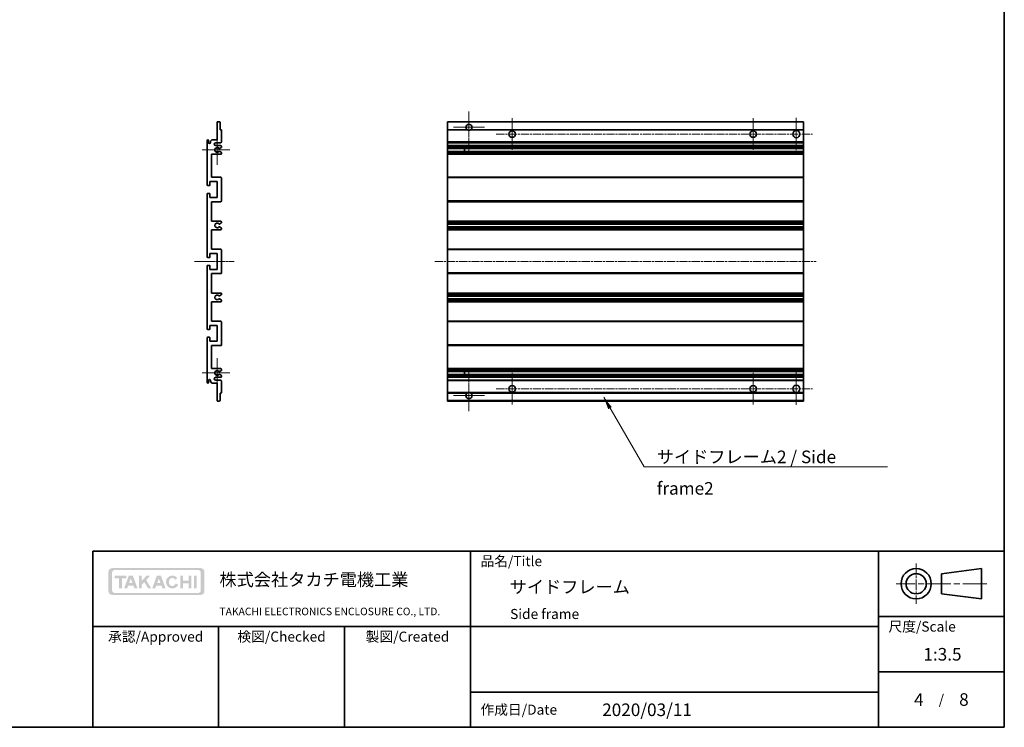
# Model space of a CAD drawing. Units: millimetres. Extents: x -6 to 10425, y 16 to 1702.
# Drawn here: x 6182 to 6866, y 16 to 508 of the extents above; entities that cross this region are included whole.
import ezdxf
from ezdxf.enums import TextEntityAlignment as Align

# ---------------------------------------------------------------- set-up
doc = ezdxf.new("R2010")
doc.units = ezdxf.units.MM
doc.linetypes.add('CHAIN', pattern=[0.35429999999999995, 0.2362, -0.0295, 0.0591, -0.0295])
for name, color, linetype, lineweight in [('Border (ISO)', 7, 'Continuous', 35), ('Center Mark (ISO)', 131, 'Continuous', 18), ('Centerline (ISO)', 131, 'Continuous', 18), ('Hatch (ISO)', 1, 'Continuous', 18), ('Symbol (ISO)', 7, 'Continuous', 18), ('Symbol (ISO) @ 1', 7, 'Continuous', 18), ('Title (ISO)', 7, 'Continuous', 35), ('Visible (ISO)', 7, 'Continuous', 35), ('Visible Narrow (ISO)', 7, 'Continuous', 25)]:
    doc.layers.add(name, color=color, linetype=linetype, lineweight=lineweight)
doc.styles.add('Note Text (TK)', font='MS PGothic.ttf')
doc.styles.add('文字スタイル67', font='arial.ttf')
doc.dimstyles.new('Default - Method 1b (TK)$7', dxfattribs={"dimscale": 6, "dimtxt": 2.5, "dimasz": 2.5, "dimexe": 1, "dimexo": 1.499999999999999, "dimgap": 1, "dimtad": 1, "dimtoh": 1, "dimrnd": 1e-08, "dimdsep": 46, "dimtxsty": 'Note Text (TK)', "dimcen": 0.09, "dimdle": 5, "dimclrd": 100, "dimclre": 100, "dimclrt": 7, "dimadec": 1, "dimazin": 1, "dimtfac": 1, "dimtmove": 0, "dimatfit": 3, "dimfxl": 1, "dimtolj": 1, "dimlwd": -1, "dimlwe": -1, "dimarcsym": 0})

# ---------------------------------------------------------------- blocks, each defined once
blk = doc.blocks.new('図面枠 tk図枠')
at = {"layer": 'Border (ISO)'}
for p in [(405.4999999999999, 289), (14.50000000000001, 8.000000000000007)]:
    blk.add_line(p, (405.4999999999999, 8.000000000000007), dxfattribs=at)
blk = doc.blocks.new('表題欄 tk表題欄')
at = {"layer": 'Hatch (ISO)'}
h = blk.add_hatch(color=256, dxfattribs=at)
edge = h.paths.add_edge_path(flags=0)
edge.add_arc((95.57537688673352, 236.2990653650367), 0.5958259999999996, 269.9999999999897, 360)
edge.add_line((96.17120288673351, 236.2990653650368), (96.17120288673348, 239.7107813650365))
edge.add_arc((95.5753768867335, 239.7107813650366), 0.5958259999999996, 0, 90.0000000000068)
edge.add_line((95.57537688673342, 240.3066073650366), (79.13710888673356, 240.3066073650366))
edge.add_arc((79.13710888673353, 239.7107813650366), 0.5958259999999996, 89.99999999999744, 180)
edge.add_line((78.54128288673353, 239.7107813650365), (78.54128288673331, 236.2990653650368))
edge.add_arc((79.13710888673332, 236.2990653650365), 0.5958259999999996, 180, 270.0000000000231)
edge.add_line((79.13710888673356, 235.7032393650365), (95.57537688673342, 235.7032393650367))
edge = h.paths.add_edge_path()
edge.add_line((77.83935088673357, 239.9556413650366), (77.83935088673357, 236.0542053650368))
edge.add_arc((78.54128288673346, 236.0542053650367), 0.7019319999998935, 180, 270.0000000000087)
edge.add_line((78.54128288673357, 235.3522733650368), (96.17120288673352, 235.3522733650368))
edge.add_arc((96.17120288673351, 236.0542053650367), 0.7019319999998921, 270, 360)
edge.add_line((96.8731348867334, 236.0542053650368), (96.87313488673352, 239.9556413650366))
edge.add_arc((96.1712028867336, 239.9556413650367), 0.7019319999998921, 0, 90.00000000000873)
edge.add_line((96.17120288673348, 240.6575733650367), (78.54128288673357, 240.6575733650366))
edge.add_arc((78.54128288673357, 239.9556413650366), 0.7019319999999984, 90, 180)
for points in [[(79.07181288673355, 239.1476033650369), (79.07181288673355, 238.6578833650367), (79.92066088673353, 238.6578833650367), (79.92066088673353, 236.6581933650368), (80.50832488673353, 236.6581933650368), (80.50832488673353, 238.6578833650367), (81.35717288673355, 238.6578833650367), (81.35717288673355, 239.1476033650369)], [(85.68407849525303, 236.6581933650368), (84.9434673993943, 237.8918698287545), (84.41792288673358, 237.3246628822781), (84.41792288673358, 236.6581933650368), (83.89555488673355, 236.6581933650368), (83.89555488673355, 239.1476033650369), (84.41792288673358, 239.1476033650369), (84.41792288673358, 238.0993979968839), (85.38913556809511, 239.1476033650369), (86.10696490847272, 239.1476033650369), (85.31925422435492, 238.2974470774499), (86.30334488673353, 236.6581933650368)], [(92.09142939614459, 239.1476033650369), (92.09142939614459, 236.6581933650368), (92.60971639614465, 236.6581933650368), (92.60971639614465, 237.6580383650368), (93.76872039614462, 237.6580383650368), (93.76872039614462, 236.6581933650368), (94.28700739614459, 236.6581933650368), (94.28700739614459, 239.1476033650369), (93.76872039614462, 239.1476033650369), (93.76872039614462, 238.1477583650367), (92.60971639614465, 238.1477583650367), (92.60971639614465, 239.1476033650369)], [(94.84202339614467, 239.1476033650369), (94.84202339614467, 236.6581933650368), (95.36439139614473, 236.6581933650368), (95.36439139614473, 239.1476033650369)]]:
    blk.add_hatch(color=256, dxfattribs=at).paths.add_polyline_path(points)
h = blk.add_hatch(color=256, dxfattribs=at)
h.paths.add_polyline_path([(82.59020695886475, 237.7110913650368), (81.95242681460243, 237.7110913650368), (82.27131688673356, 238.5794973650367)], flags=0)
h.paths.add_polyline_path([(82.77903014574996, 237.1968853650368), (81.76360362771717, 237.1968853650368), (81.56578886050404, 236.6581933650368), (80.94907288673355, 236.6581933650368), (81.86321688673357, 239.1476033650369), (82.67941688673353, 239.1476033650369), (83.59356088673351, 236.6581933650368), (82.97684491296302, 236.6581933650368)])
h = blk.add_hatch(color=256, dxfattribs=at)
h.paths.add_polyline_path([(87.52707281460246, 237.7110913650368), (88.16485295886469, 237.7110913650368), (87.84596288673359, 238.5794973650367)], flags=0)
h.paths.add_polyline_path([(87.14043486050403, 236.6581933650368), (87.3382496277172, 237.1968853650368), (88.35367614574989, 237.1968853650368), (88.551490912963, 236.6581933650368), (89.16820688673343, 236.6581933650368), (88.25406288673352, 239.1476033650369), (87.43786288673356, 239.1476033650369), (86.52371888673358, 236.6581933650368)])
h = blk.add_hatch(color=256, dxfattribs=at)
edge = h.paths.add_edge_path()
edge.add_arc((90.52309888673334, 237.9028983650369), 1.273272000000011, 38.55054079078439, 336.5820184016556)
edge.add_line((91.69149139614446, 237.3968543650369), (91.17255542714857, 237.6216113977801))
edge.add_ellipse((90.52309888673352, 237.9028983650369), major_axis=(0, -0.7998759999999119), ratio=0.8673469387756529, start_angle=128.5505407907963, end_angle=426.582018401653, ccw=False)
edge.add_line((91.09381514418376, 238.3576891122095), (91.51887237036831, 238.6964075050431))
at = {"layer": 'Title (ISO)'}
for p, q in [((74.70882392282105, 244.052739026017), (255.7088239228211, 244.052739026017)), ((74.70882392282105, 209.052739026017), (74.70882392282105, 244.052739026017)), ((149.7088239228211, 244.052739026017), (149.7088239228211, 209.052739026017)), ((230.7088239228211, 244.052739026017), (230.7088239228211, 209.052739026017)), ((255.7088239228211, 244.052739026017), (255.7088239228211, 209.052739026017)), ((243.2088239228211, 239.552739026017), (251.2088239228211, 240.5527390260171)), ((251.2088239228211, 234.552739026017), (251.2088239228211, 240.5527390260171)), ((243.2088239228211, 239.552739026017), (243.2088239228211, 235.552739026017)), ((243.2088239228211, 235.552739026017), (251.2088239228211, 234.552739026017)), ((230.7088239228211, 231.052739026017), (255.7088239228211, 231.052739026017)), ((74.70882392282105, 229.052739026017), (230.7088239228211, 229.052739026017)), ((99.70882392282108, 229.052739026017), (99.70882392282108, 209.052739026017)), ((124.708823922821, 229.052739026017), (124.708823922821, 209.052739026017)), ((230.7088239228211, 220.052739026017), (255.7088239228211, 220.052739026017)), ((149.7088239228211, 216.052739026017), (230.7088239228211, 216.052739026017)), ((255.7088239228211, 209.052739026017), (74.70882392282105, 209.052739026017))]:
    blk.add_line(p, q, dxfattribs=at)
at = {"layer": 'Title (ISO)', "color": 4, "linetype": 'CHAIN', "lineweight": 18, "ltscale": 8.889559745788574}
blk.add_line((238.2088239228211, 241.552739026017), (238.2088239228211, 233.552739026017), dxfattribs=at)
at = {"layer": 'Title (ISO)', "color": 4, "linetype": 'CHAIN', "lineweight": 18, "ltscale": 20.00163269042969}
blk.add_line((252.2088239228211, 237.552739026017), (234.2088239228211, 237.552739026017), dxfattribs=at)
at = {"layer": 'Title (ISO)'}
for radius in [3, 2]:
    blk.add_circle((238.2088239228211, 237.552739026017), radius, dxfattribs=at)
at = {"layer": 'Title (ISO)', "color": 1, "char_height": 2.000000029802322, "line_spacing_factor": 1.5, "style": 'Note Text (TK)'}
for s, insert, attachment_point in [('\\fＭＳ Ｐゴシック|b0|i0;\\H2.0000;品名/Title', (151.708823922821, 242.052739026017), 4), ('\\fＭＳ Ｐゴシック|b0|i0;\\H2.0000;尺度/Scale', (232.7088239228211, 229.052739026017), 4), ('\\fＭＳ Ｐゴシック|b0|i0;\\H2.0000;承認/Approved', (87.20882392282108, 227.052739026017), 5), ('\\fＭＳ Ｐゴシック|b0|i0;\\H2.0000;検図/Checked', (112.208823922821, 227.052739026017), 5), ('\\fＭＳ Ｐゴシック|b0|i0;\\H2.0000;製図/Created', (137.2088239228211, 227.052739026017), 5), ('\\fＭＳ Ｐゴシック|b0|i0;\\H2.0000;作成日/Date', (151.708823922821, 212.552739026017), 4)]:
    blk.add_mtext(s, dxfattribs=dict(at, insert=insert, attachment_point=attachment_point))
at = {"layer": 'Title (ISO)', "color": 7, "line_spacing_factor": 1.5, "style": 'Note Text (TK)'}
for s, insert, char_height, attachment_point in [('株式会社タカチ電機工業', (99.87313488673345, 238.052739026017), 2.5, 4), ('\\fArial|b0|i0;\\H1.4986;TAKACHI ELECTRONICS ENCLOSURE CO., LTD.', (99.87313488673342, 232.052739026017), 1.49859994649887, 4), ('\\fＭＳ Ｐゴシック|b0|i0;\\H2.0000;/', (243.2088239228211, 214.552739026017), 2.000000029802322, 5)]:
    blk.add_mtext(s, dxfattribs=dict(at, insert=insert, char_height=char_height, attachment_point=attachment_point))
at = {"layer": 'Title (ISO)', "color": 7}
for tag, p, height, style in [('<品名>_001', (157.5667784682756, 235.6393867532898), 2.5, 'Note Text (TK)'), ('<Title>_001', (157.4932713957346, 230.5520568828656), 2.000000029802322, '文字スタイル67'), ('<ページ_No.>_001', (237.9488807410029, 213.302739026017), 2.5, 'Note Text (TK)'), ('<総ページ数>_001', (246.7997330137301, 213.302739026017), 2.5, 'Note Text (TK)'), ('作成日_001', (175.8664943773665, 211.2814322078352), 2.5, 'Note Text (TK)')]:
    blk.add_attdef(tag, p, '', height=height, dxfattribs=dict(at, style=style))
at = {"layer": 'Title (ISO)', "color": 7, "style": 'Note Text (TK)'}
blk.add_attdef('<尺度>', text='', height=2.5, dxfattribs=at).set_placement((243.2088239228211, 223.5527390260171), align=Align.MIDDLE_CENTER)

msp = doc.modelspace()

# ---------------------------------------------------------------- linework, layer by layer
at = {"layer": 'Center Mark (ISO)', "linetype": 'CHAIN', "ltscale": 9.000679969787598}
for p, q in [((6494.434971258694, 443.8647944386267), (6494.434971258694, 415.5147944386266)), ((6494.434971258694, 264.0147944386255), (6494.434971258694, 235.6647944386255))]:
    msp.add_line(p, q, dxfattribs=at)
at = {"layer": 'Center Mark (ISO)', "linetype": 'CHAIN', "ltscale": 6.984632492065429}
for p, q in [((6524.434971258694, 439.2647944386267), (6524.434971258694, 417.2647944386266)), ((6691.934971258693, 439.2647944386267), (6691.934971258693, 417.2647944386266)), ((6524.434971258694, 262.2647944386255), (6524.434971258694, 240.2647944386254)), ((6691.934971258693, 262.2647944386255), (6691.934971258693, 240.2647944386254))]:
    msp.add_line(p, q, dxfattribs=at)
at = {"layer": 'Center Mark (ISO)', "linetype": 'CHAIN', "ltscale": 7.143376350402832}
for p, q in [((6721.934971258693, 439.5147944386266), (6721.934971258693, 417.0147944386267)), ((6721.934971258693, 262.5147944386255), (6721.934971258693, 240.0147944386255))]:
    msp.add_line(p, q, dxfattribs=at)
at = {"layer": 'Center Mark (ISO)', "linetype": 'CHAIN', "ltscale": 6.889386177062988}
for p, q in [((6505.284971258693, 433.0147944386267), (6483.584971258693, 433.0147944386267)), ((6505.284971258693, 246.5147944386254), (6483.584971258693, 246.5147944386254))]:
    msp.add_line(p, q, dxfattribs=at)
at = {"layer": 'Center Mark (ISO)', "linetype": 'CHAIN', "ltscale": 6.585232734680175}
for p, q in [((6319.468781424179, 427.6357944386266), (6319.468781424179, 406.8937944386267)), ((6319.468781424179, 272.6357944386253), (6319.468781424179, 251.8937944386253))]:
    msp.add_line(p, q, dxfattribs=at)
at = {"layer": 'Center Mark (ISO)', "linetype": 'CHAIN', "ltscale": 6.070584774017333}
for p, q in [((6328.218781424179, 417.2647944386267), (6309.097781424179, 417.2647944386267)), ((6328.218781424179, 262.2647944386252), (6309.097781424179, 262.2647944386252))]:
    msp.add_line(p, q, dxfattribs=at)
at = {"layer": 'Centerline (ISO)', "linetype": 'CHAIN', "ltscale": 23.99096870422363}
for p, q in [((6513.434971258694, 428.2647944386266), (6733.184971258694, 428.2647944386266)), ((6470.684971258695, 339.764794438626), (6735.684971258693, 339.764794438626)), ((6513.434971258694, 251.2647944386254), (6733.184971258694, 251.2647944386254))]:
    msp.add_line(p, q, dxfattribs=at)
at = {"layer": 'Centerline (ISO)', "linetype": 'CHAIN', "ltscale": 8.730814933776855}
msp.add_line((6303.71878142418, 339.764794438626), (6331.21878142418, 339.764794438626), dxfattribs=at)
at = {"layer": 'Visible (ISO)'}
for p, q in [((6319.468781424178, 424.2647944386266), (6319.468781424179, 436.4647944386264)), ((6319.768781424178, 436.7647944386265), (6321.168781424178, 436.7647944386265)), ((6321.468781424178, 436.4647944386264), (6321.468781424178, 431.2647944386267)), ((6321.468781424178, 431.2647944386267), (6322.168781424179, 431.2647944386265)), ((6479.434971258694, 436.4647944386264), (6479.434971258694, 436.7647944386264)), ((6726.934971258694, 436.7647944386265), (6479.434971258694, 436.7647944386265)), ((6479.434971258694, 436.4647944386264), (6479.434971258694, 431.2647944386267)), ((6479.434971258694, 430.9647944386265), (6479.434971258694, 431.2647944386265)), ((6493.274152582069, 431.2647944386265), (6479.434971258694, 431.2647944386265)), ((6726.934971258694, 431.2647944386265), (6495.595789935318, 431.2647944386265)), ((6726.934971258694, 436.7647944386264), (6726.934971258694, 436.4647944386264)), ((6726.934971258694, 431.2647944386267), (6726.934971258694, 436.4647944386264)), ((6726.934971258694, 431.2647944386265), (6726.934971258694, 430.9647944386265)), ((6314.818781424179, 423.2647944386267), (6315.818781424178, 424.2647944386266)), ((6315.818781424178, 424.2647944386266), (6319.468781424178, 424.2647944386266)), ((6322.468781424179, 430.9647944386265), (6322.468781424179, 422.7647944386261)), ((6479.434971258694, 430.9647944386265), (6479.434971258694, 422.7647944386261)), ((6726.934971258694, 422.7647944386261), (6726.934971258694, 430.9647944386265)), ((6312.468781424179, 393.0147944386399), (6312.468781424179, 423.7647944386266)), ((6313.468781424178, 423.7647944386266), (6313.468781424178, 422.3647944386265)), ((6314.818781424179, 422.3647944386265), (6314.818781424179, 423.2647944386267)), ((6321.968781424178, 422.2647944386266), (6318.468781424179, 422.2647944386266)), ((6318.468781424178, 420.2647944386266), (6321.968781424178, 420.2647944386266)), ((6321.120447474018, 418.2647944386268), (6320.854422070234, 418.2647944386273)), ((6322.318781424178, 418.9102427058168), (6321.270447474018, 418.3049868174914)), ((6322.468781424179, 419.7647944386266), (6322.468781424179, 419.1700503269521)), ((6479.434971258694, 422.2647944386262), (6479.434971258694, 422.7647944386262)), ((6479.434971258692, 422.2647944386266), (6479.434971258692, 420.2647944386266)), ((6726.934971258694, 422.2647944386266), (6479.434971258694, 422.2647944386266)), ((6479.434971258694, 419.7647944386266), (6479.434971258694, 420.2647944386265)), ((6726.934971258694, 420.2647944386266), (6479.434971258694, 420.2647944386266)), ((6479.434971258694, 419.7647944386266), (6479.434971258694, 419.1700503269521)), ((6479.434971258694, 418.9102427058168), (6479.434971258694, 419.1700503269521)), ((6479.434971258694, 418.9102427058168), (6479.434971258694, 418.3049868174914)), ((6479.434971258694, 418.2647944386268), (6479.434971258694, 418.3049868174913)), ((6726.934971258694, 418.2647944386268), (6479.434971258694, 418.2647944386268)), ((6479.434971258692, 416.264794438626), (6479.434971258692, 418.2647944386268)), ((6491.234971258691, 418.2647944386268), (6491.234971258691, 416.264794438626)), ((6491.247589331691, 418.2647944386268), (6491.247589331691, 416.264794438626)), ((6726.934971258694, 422.7647944386261), (6726.934971258694, 422.2647944386262)), ((6726.934971258692, 420.2647944386266), (6726.934971258692, 422.2647944386266)), ((6726.934971258694, 420.2647944386265), (6726.934971258694, 419.7647944386265)), ((6726.934971258694, 419.1700503269521), (6726.934971258694, 419.7647944386266)), ((6726.934971258694, 419.1700503269521), (6726.934971258694, 418.9102427058168)), ((6726.934971258694, 418.3049868174914), (6726.934971258694, 418.9102427058168)), ((6726.934971258694, 418.3049868174913), (6726.934971258694, 418.2647944386268)), ((6726.934971258692, 416.264794438626), (6726.934971258692, 418.2647944386268)), ((6315.468781424178, 414.2647944386267), (6315.468781424178, 398.2647944386399)), ((6321.968781424178, 414.2647944386267), (6315.468781424178, 414.2647944386267)), ((6320.854422070234, 416.264794438626), (6321.120447474018, 416.264794438626)), ((6321.270447474018, 416.2246020597613), (6322.318781424177, 415.619346171436)), ((6322.468781424178, 415.3595385503009), (6322.468781424178, 414.7647944386267)), ((6479.434971258694, 416.2246020597613), (6479.434971258694, 416.264794438626)), ((6726.934971258694, 416.264794438626), (6479.434971258694, 416.264794438626)), ((6479.434971258694, 416.2246020597613), (6479.434971258694, 415.619346171436)), ((6479.434971258694, 415.359538550301), (6479.434971258694, 415.619346171436)), ((6479.434971258694, 415.3595385503009), (6479.434971258694, 414.7647944386267)), ((6479.434971258694, 414.2647944386267), (6479.434971258694, 414.7647944386267)), ((6479.43497125869, 414.2647944386267), (6479.43497125869, 398.2647944386399)), ((6726.934971258694, 414.2647944386267), (6479.434971258694, 414.2647944386267)), ((6726.934971258694, 416.264794438626), (6726.934971258694, 416.2246020597613)), ((6726.934971258694, 415.619346171436), (6726.934971258694, 416.2246020597613)), ((6726.934971258694, 415.619346171436), (6726.934971258694, 415.359538550301)), ((6726.934971258694, 414.7647944386267), (6726.934971258694, 415.3595385503009)), ((6726.934971258694, 414.7647944386267), (6726.934971258694, 414.2647944386267)), ((6726.93497125869, 398.2647944386399), (6726.93497125869, 414.2647944386267)), ((6315.468781424178, 398.2647944386399), (6321.96878142418, 398.2647944386399)), ((6322.46878142418, 397.7647944386399), (6322.468781424181, 381.76479443864)), ((6479.434971258694, 397.7647944386399), (6479.434971258694, 398.2647944386398)), ((6726.934971258694, 398.2647944386399), (6479.434971258694, 398.2647944386399)), ((6479.434971258694, 397.7647944386399), (6479.434971258694, 381.76479443864)), ((6726.934971258694, 398.2647944386398), (6726.934971258694, 397.7647944386399)), ((6726.934971258694, 381.76479443864), (6726.934971258694, 397.7647944386399)), ((6314.16878142418, 392.5147944386399), (6312.96878142418, 392.5147944386399)), ((6314.46878142418, 395.2647944386399), (6314.46878142418, 392.81479443864)), ((6319.468781424179, 395.2647944386399), (6314.46878142418, 395.2647944386399)), ((6319.46878142418, 384.2647944386399), (6319.468781424179, 395.2647944386399)), ((6312.468781424179, 343.0147944386267), (6312.468781424179, 386.5147944386388)), ((6312.96878142418, 387.0147944386389), (6314.16878142418, 387.0147944386394)), ((6314.46878142418, 386.7147944386392), (6314.46878142418, 384.2647944386394)), ((6314.46878142418, 384.2647944386394), (6319.46878142418, 384.2647944386399)), ((6315.468781424178, 381.2647944386394), (6315.468781424178, 367.7647944386262)), ((6321.968781424181, 381.2647944386398), (6315.468781424178, 381.2647944386394)), ((6479.434971258694, 381.2647944386399), (6479.434971258694, 381.76479443864)), ((6479.43497125869, 381.2647944386394), (6479.43497125869, 367.7647944386262)), ((6726.934971258694, 381.2647944386398), (6479.434971258694, 381.2647944386398)), ((6726.934971258694, 381.76479443864), (6726.934971258694, 381.2647944386399)), ((6726.93497125869, 367.7647944386262), (6726.93497125869, 381.2647944386394)), ((6315.468781424178, 367.7647944386262), (6321.968781424178, 367.7647944386257)), ((6321.042333109331, 363.7715429741096), (6322.315662481628, 363.0565593183655)), ((6322.318781424178, 366.4948132701115), (6321.045548658564, 365.7597119901425)), ((6322.468781424179, 367.2647944386258), (6322.468781424179, 366.7546208912467)), ((6322.468781424179, 362.7949757658189), (6322.468781424179, 362.2647944386258)), ((6479.434971258694, 367.2647944386258), (6479.434971258694, 367.7647944386257)), ((6726.934971258694, 367.7647944386257), (6479.434971258694, 367.7647944386257)), ((6479.434971258694, 367.2647944386258), (6479.434971258694, 366.7546208912467)), ((6479.434971258694, 366.4948132701113), (6479.434971258694, 366.7546208912467)), ((6479.434971258694, 366.4948132701115), (6479.434971258694, 365.7597119901425)), ((6479.434971258692, 365.7195196112776), (6479.434971258694, 365.7597119901426)), ((6479.434971258692, 365.7195196112777), (6479.434971258692, 363.809959421563)), ((6726.934971258694, 365.7195196112777), (6479.434971258692, 365.7195196112777)), ((6479.434971258694, 363.77154297411), (6479.434971258692, 363.809959421563)), ((6726.934971258694, 363.809959421563), (6479.434971258692, 363.809959421563)), ((6479.434971258694, 363.7715429741096), (6479.434971258694, 363.0565593183655)), ((6479.434971258694, 362.7949757658189), (6479.434971258694, 363.0565593183654)), ((6479.434971258694, 362.7949757658189), (6479.434971258694, 362.2647944386258)), ((6726.934971258694, 367.7647944386257), (6726.934971258694, 367.2647944386258)), ((6726.934971258694, 366.7546208912467), (6726.934971258694, 367.2647944386258)), ((6726.934971258694, 366.7546208912467), (6726.934971258694, 366.4948132701113)), ((6726.934971258694, 365.7597119901425), (6726.934971258694, 366.4948132701115)), ((6726.934971258694, 365.7597119901426), (6726.934971258694, 365.7195196112776)), ((6726.934971258692, 363.809959421563), (6726.934971258692, 365.7195196112777)), ((6726.934971258694, 363.809959421563), (6726.934971258694, 363.77154297411)), ((6726.934971258694, 363.0565593183655), (6726.934971258694, 363.7715429741096)), ((6726.934971258694, 363.0565593183654), (6726.934971258694, 362.7949757658189)), ((6726.934971258694, 362.2647944386258), (6726.934971258694, 362.7949757658189)), ((6315.468781424178, 361.7647944386262), (6315.468781424179, 348.2647944386267)), ((6321.968781424178, 361.7647944386257), (6315.468781424178, 361.7647944386262)), ((6479.434971258694, 361.7647944386257), (6479.434971258694, 362.2647944386258)), ((6479.43497125869, 361.7647944386262), (6479.43497125869, 348.2647944386267)), ((6726.934971258694, 361.7647944386257), (6479.434971258694, 361.7647944386257)), ((6726.934971258694, 362.2647944386258), (6726.934971258694, 361.7647944386257)), ((6726.93497125869, 348.2647944386267), (6726.93497125869, 361.7647944386262)), ((6314.16878142418, 342.5147944386267), (6312.96878142418, 342.5147944386267)), ((6314.46878142418, 345.2647944386267), (6314.46878142418, 342.8147944386264)), ((6319.46878142418, 345.2647944386267), (6314.46878142418, 345.2647944386267)), ((6315.468781424179, 348.2647944386267), (6321.96878142418, 348.2647944386267)), ((6319.46878142418, 334.2647944386253), (6319.46878142418, 345.2647944386267)), ((6322.46878142418, 347.7647944386267), (6322.46878142418, 331.7647944386253)), ((6479.434971258694, 347.7647944386267), (6479.434971258694, 348.2647944386267)), ((6726.934971258694, 348.2647944386267), (6479.434971258694, 348.2647944386267)), ((6479.434971258694, 347.7647944386267), (6479.434971258694, 331.7647944386253)), ((6726.934971258694, 348.2647944386267), (6726.934971258694, 347.7647944386267)), ((6726.934971258694, 331.7647944386253), (6726.934971258694, 347.7647944386267)), ((6312.468781424179, 293.0147944386405), (6312.468781424179, 336.5147944386253)), ((6312.96878142418, 337.0147944386253), (6314.16878142418, 337.0147944386253)), ((6314.46878142418, 336.7147944386251), (6314.46878142418, 334.2647944386253)), ((6314.46878142418, 334.2647944386253), (6319.46878142418, 334.2647944386253)), ((6315.468781424179, 331.2647944386254), (6315.468781424179, 317.7647944386262)), ((6321.96878142418, 331.2647944386254), (6315.468781424179, 331.2647944386254)), ((6479.434971258694, 331.2647944386254), (6479.434971258694, 331.7647944386253)), ((6479.43497125869, 331.2647944386254), (6479.43497125869, 317.7647944386262)), ((6726.934971258694, 331.2647944386254), (6479.434971258694, 331.2647944386254)), ((6726.934971258694, 331.7647944386253), (6726.934971258694, 331.2647944386254)), ((6726.93497125869, 317.7647944386262), (6726.93497125869, 331.2647944386254)), ((6315.468781424179, 317.7647944386262), (6321.968781424178, 317.7647944386262)), ((6322.315662481628, 316.4730295588865), (6321.042333109331, 315.7580459031424)), ((6322.468781424179, 317.2647944386262), (6322.46878142418, 316.7346131114332)), ((6479.434971258694, 317.2647944386262), (6479.434971258694, 317.7647944386262)), ((6726.934971258694, 317.7647944386262), (6479.434971258694, 317.7647944386262)), ((6479.434971258694, 317.2647944386262), (6479.434971258694, 316.7346131114332)), ((6479.434971258694, 316.4730295588864), (6479.434971258694, 316.7346131114332)), ((6479.434971258694, 316.4730295588865), (6479.434971258694, 315.7580459031424)), ((6479.434971258692, 315.719629455689), (6479.434971258694, 315.7580459031418)), ((6479.434971258692, 315.719629455689), (6479.434971258692, 313.8100692659743)), ((6726.934971258694, 315.719629455689), (6479.434971258692, 315.719629455689)), ((6726.934971258694, 317.7647944386262), (6726.934971258694, 317.2647944386262)), ((6726.934971258694, 316.7346131114332), (6726.934971258694, 317.2647944386262)), ((6726.934971258694, 316.7346131114332), (6726.934971258694, 316.4730295588864)), ((6726.934971258694, 315.7580459031424), (6726.934971258694, 316.4730295588865)), ((6726.934971258694, 315.7580459031418), (6726.934971258694, 315.719629455689)), ((6726.934971258692, 313.8100692659743), (6726.934971258692, 315.719629455689)), ((6315.468781424178, 311.764794438626), (6315.468781424178, 298.2647944386403)), ((6321.96878142418, 311.7647944386262), (6315.468781424178, 311.764794438626)), ((6321.045548658564, 313.7698768871096), (6322.318781424179, 313.0347756071405)), ((6322.46878142418, 312.7749679860053), (6322.46878142418, 312.2647944386262)), ((6479.434971258694, 313.7698768871094), (6479.434971258692, 313.8100692659743)), ((6726.934971258694, 313.8100692659743), (6479.434971258692, 313.8100692659743)), ((6479.434971258694, 313.7698768871096), (6479.434971258694, 313.0347756071405)), ((6479.434971258694, 312.7749679860053), (6479.434971258694, 313.0347756071408)), ((6479.434971258694, 312.7749679860053), (6479.434971258694, 312.2647944386262)), ((6479.434971258694, 311.7647944386262), (6479.434971258694, 312.2647944386262)), ((6479.43497125869, 311.764794438626), (6479.43497125869, 298.2647944386403)), ((6726.934971258694, 311.7647944386262), (6479.434971258694, 311.7647944386262)), ((6726.934971258694, 313.8100692659743), (6726.934971258694, 313.7698768871094)), ((6726.934971258694, 313.0347756071405), (6726.934971258694, 313.7698768871096)), ((6726.934971258694, 313.0347756071408), (6726.934971258694, 312.7749679860053)), ((6726.934971258694, 312.2647944386262), (6726.934971258694, 312.7749679860053)), ((6726.934971258694, 312.2647944386262), (6726.934971258694, 311.7647944386262)), ((6726.93497125869, 298.2647944386403), (6726.93497125869, 311.764794438626)), ((6314.46878142418, 295.2647944386406), (6314.468781424179, 292.8147944386405)), ((6319.468781424179, 295.2647944386401), (6314.46878142418, 295.2647944386406)), ((6315.468781424178, 298.2647944386403), (6321.96878142418, 298.2647944386396)), ((6319.468781424179, 284.2647944386399), (6319.468781424179, 295.2647944386401)), ((6322.46878142418, 297.7647944386396), (6322.468781424179, 281.7647944386401)), ((6479.434971258694, 297.7647944386396), (6479.434971258694, 298.2647944386396)), ((6726.934971258694, 298.2647944386396), (6479.434971258694, 298.2647944386396)), ((6479.434971258694, 297.7647944386396), (6479.434971258694, 281.7647944386401)), ((6726.934971258694, 298.2647944386396), (6726.934971258694, 297.7647944386396)), ((6726.934971258694, 281.7647944386401), (6726.934971258694, 297.7647944386396)), ((6314.16878142418, 292.5147944386405), (6312.968781424179, 292.5147944386405)), ((6312.468781424179, 255.7647944386253), (6312.468781424179, 286.5147944386399)), ((6312.968781424179, 287.0147944386399), (6314.168781424179, 287.0147944386399)), ((6314.468781424179, 286.7147944386399), (6314.468781424179, 284.2647944386399)), ((6314.468781424179, 284.2647944386399), (6319.468781424179, 284.2647944386399)), ((6315.468781424178, 281.2647944386398), (6315.468781424178, 265.2647944386252)), ((6321.968781424178, 281.2647944386398), (6315.468781424178, 281.2647944386398)), ((6479.434971258694, 281.2647944386398), (6479.434971258694, 281.7647944386401)), ((6479.43497125869, 281.2647944386398), (6479.43497125869, 265.2647944386252)), ((6726.934971258694, 281.2647944386398), (6479.434971258694, 281.2647944386398)), ((6726.934971258694, 281.7647944386401), (6726.934971258694, 281.2647944386398)), ((6726.93497125869, 265.2647944386252), (6726.93497125869, 281.2647944386398)), ((6315.468781424178, 265.2647944386252), (6321.968781424178, 265.2647944386252)), ((6321.120447474018, 263.264794438625), (6320.854422070234, 263.2647944386264)), ((6320.854422070234, 261.2647944386242), (6321.120447474018, 261.2647944386258)), ((6322.318781424178, 263.9102427058154), (6321.270447474018, 263.3049868174897)), ((6321.270447474018, 261.2246020597611), (6322.318781424178, 260.6193461714349)), ((6322.468781424178, 264.7647944386252), (6322.468781424178, 264.1700503269508)), ((6322.468781424179, 260.3595385502997), (6322.468781424179, 259.7647944386255)), ((6479.434971258694, 264.7647944386252), (6479.434971258694, 265.2647944386252)), ((6726.934971258694, 265.2647944386252), (6479.434971258694, 265.2647944386252)), ((6479.434971258694, 264.7647944386252), (6479.434971258694, 264.1700503269508)), ((6479.434971258694, 263.9102427058154), (6479.434971258694, 264.1700503269508)), ((6479.434971258694, 263.9102427058154), (6479.434971258694, 263.3049868174897)), ((6479.434971258694, 263.264794438625), (6479.434971258694, 263.3049868174897)), ((6479.434971258692, 261.2647944386258), (6479.434971258692, 263.264794438625)), ((6726.934971258694, 263.264794438625), (6479.434971258694, 263.264794438625)), ((6479.434971258694, 261.2246020597611), (6479.434971258694, 261.2647944386258)), ((6726.934971258694, 261.2647944386258), (6479.434971258694, 261.2647944386258)), ((6479.434971258694, 261.2246020597611), (6479.434971258694, 260.6193461714349)), ((6479.434971258694, 260.3595385502997), (6479.434971258694, 260.6193461714349)), ((6479.434971258694, 260.3595385502997), (6479.434971258694, 259.7647944386255)), ((6491.234971258691, 263.264794438625), (6491.234971258691, 261.2647944386258)), ((6491.247589331691, 263.264794438625), (6491.247589331691, 261.2647944386258)), ((6726.934971258694, 265.2647944386252), (6726.934971258694, 264.7647944386252)), ((6726.934971258694, 264.1700503269508), (6726.934971258694, 264.7647944386252)), ((6726.934971258694, 264.1700503269508), (6726.934971258694, 263.9102427058154)), ((6726.934971258694, 263.3049868174897), (6726.934971258694, 263.9102427058154)), ((6726.934971258694, 263.3049868174897), (6726.934971258694, 263.264794438625)), ((6726.934971258692, 261.2647944386258), (6726.934971258692, 263.264794438625)), ((6726.934971258694, 261.2647944386258), (6726.934971258694, 261.2246020597611)), ((6726.934971258694, 260.6193461714349), (6726.934971258694, 261.2246020597611)), ((6726.934971258694, 260.6193461714349), (6726.934971258694, 260.3595385502997)), ((6726.934971258694, 259.7647944386255), (6726.934971258694, 260.3595385502997)), ((6313.468781424178, 257.1647944386253), (6313.468781424178, 255.7647944386253)), ((6314.818781424179, 256.2647944386252), (6314.818781424179, 257.1647944386253)), ((6315.818781424178, 255.2647944386253), (6314.818781424179, 256.2647944386252)), ((6319.468781424179, 255.2647944386253), (6315.818781424178, 255.2647944386253)), ((6321.968781424178, 259.2647944386255), (6318.468781424179, 259.2647944386255)), ((6318.468781424179, 257.2647944386253), (6321.968781424178, 257.2647944386255)), ((6319.468781424179, 243.0647944386254), (6319.468781424179, 255.2647944386253)), ((6322.468781424179, 256.7647944386255), (6322.468781424179, 248.5647944386255)), ((6479.434971258694, 259.2647944386253), (6479.434971258694, 259.7647944386255)), ((6479.434971258692, 259.2647944386253), (6479.434971258692, 257.2647944386253)), ((6726.934971258694, 259.2647944386255), (6479.434971258694, 259.2647944386255)), ((6479.434971258694, 256.7647944386255), (6479.434971258694, 257.2647944386255)), ((6726.934971258694, 257.2647944386255), (6479.434971258694, 257.2647944386255)), ((6479.434971258694, 256.7647944386255), (6479.434971258694, 248.5647944386255)), ((6726.934971258694, 259.7647944386255), (6726.934971258694, 259.2647944386253)), ((6726.934971258692, 257.2647944386253), (6726.934971258692, 259.2647944386253)), ((6726.934971258694, 257.2647944386255), (6726.934971258694, 256.7647944386255)), ((6726.934971258694, 248.5647944386255), (6726.934971258694, 256.7647944386255)), ((6321.468781424179, 248.2647944386255), (6321.468781424179, 243.0647944386254)), ((6322.168781424179, 248.2647944386255), (6321.468781424179, 248.2647944386255)), ((6479.434971258694, 248.2647944386255), (6479.434971258694, 248.5647944386255)), ((6479.434971258694, 248.2647944386255), (6479.434971258694, 243.0647944386254)), ((6493.274152582069, 248.2647944386255), (6479.434971258694, 248.2647944386255)), ((6726.934971258694, 248.2647944386255), (6495.595789935318, 248.2647944386255)), ((6726.934971258694, 248.5647944386255), (6726.934971258694, 248.2647944386255)), ((6726.934971258694, 243.0647944386254), (6726.934971258694, 248.2647944386255)), ((6321.168781424178, 242.7647944386255), (6319.768781424178, 242.7647944386255)), ((6479.434971258694, 242.7647944386255), (6479.434971258694, 243.0647944386254)), ((6726.934971258694, 242.7647944386255), (6479.434971258694, 242.7647944386255)), ((6726.934971258694, 243.0647944386254), (6726.934971258694, 242.7647944386255))]:
    msp.add_line(p, q, dxfattribs=at)
for centre, radius in [((6524.434971258694, 428.2647944386266), 2.25), ((6691.934971258693, 428.2647944386266), 2.25), ((6721.934971258693, 428.2647944386266), 2.5), ((6524.434971258694, 251.2647944386254), 2.25), ((6691.934971258693, 251.2647944386254), 2.25), ((6721.934971258693, 251.2647944386254), 2.5)]:
    msp.add_circle(centre, radius, dxfattribs=at)
for centre, radius, start, end in [((6319.768781424178, 436.4647944386264), 0.2999999999999866, 90.00000000010421, 180), ((6321.168781424178, 436.4647944386264), 0.2999999999999758, 0, 90), ((6322.168781424179, 430.9647944386265), 0.2999999999999936, 0, 90), ((6494.434971258694, 433.0147944386266), 2.100000000000006, 303.5573097619334, 236.4426902380666), ((6312.968781424179, 423.7647944386266), 0.5000000000000006, 0, 180), ((6494.434971258694, 433.0147944386262), 2.099999999999653, 257.4720945601419, 282.5279054398582), ((6314.143781424178, 422.4444819386266), 0.6796874999999442, 186.7329213268695, 353.2670786731301), ((6318.468781424179, 421.2647944386266), 0.9999999999999964, 90, 270), ((6319.468781424179, 417.2647944386266), 1.621000000000002, 39.57295242320422, 320.4270475767963), ((6319.468781424175, 417.2647944386266), 1.600000000000025, 43.17355110725547, 316.8264488927435), ((6320.854422070234, 418.5647944386273), 0.3000000000000114, 243.0098817906623, 269.9999999999479), ((6321.120447474018, 418.5647944386266), 0.2999999999997981, 270, 299.9999999999474), ((6321.968781424178, 422.7647944386262), 0.5000000000000222, 270, 0), ((6321.968781424178, 419.7647944386265), 0.5000000000000249, 0, 90), ((6322.168781424179, 419.1700503269521), 0.3000000000000083, 300.0000000000074, 0), ((6320.854422070234, 415.9647944386261), 0.2999999999998872, 90, 116.9901182093318), ((6321.120447474018, 415.9647944386259), 0.3000000000000646, 60.00000000000746, 89.99999999994789), ((6321.968781424178, 414.7647944386267), 0.5000000000000223, 270, 0), ((6322.168781424178, 415.3595385503008), 0.3000000000000112, 0, 59.99999999999258), ((6321.96878142418, 397.7647944386399), 0.4999999999999983, 0, 90), ((6312.96878142418, 393.0147944386399), 0.4999999999999983, 180, 270), ((6314.16878142418, 392.8147944386396), 0.3000000000000047, 270, 0), ((6312.96878142418, 386.5147944386389), 0.4999999999999916, 90, 180), ((6314.16878142418, 386.7147944386392), 0.3000000000000024, 0, 90.00000000010421), ((6321.968781424181, 381.7647944386399), 0.5000000000000038, 270, 0), ((6319.468781424179, 364.7647944386258), 1.599999999999999, 41.32898759861796, 318.6666011462961), ((6320.895452051884, 363.509959421563), 0.3000000000000064, 60.68547425543098, 138.6666011462771), ((6320.895548658564, 366.0195196112776), 0.2999999999999934, 221.328987598619, 300.0000000001202), ((6321.968781424178, 367.2647944386258), 0.4999999999999983, 0, 90), ((6322.168781424179, 362.7949757658189), 0.3000000000000056, 0, 60.68547425530447), ((6322.168781424179, 366.7546208912467), 0.3000000000000019, 299.9999999999399, 0), ((6321.968781424178, 362.2647944386258), 0.4999999999999983, 270, 0), ((6312.96878142418, 343.0147944386267), 0.5000000000000027, 180, 270), ((6314.16878142418, 342.8147944386264), 0.3000000000000003, 270, 0), ((6321.96878142418, 347.7647944386267), 0.5000000000000027, 0, 90), ((6312.96878142418, 336.5147944386253), 0.5000000000000016, 90, 180), ((6314.16878142418, 336.7147944386251), 0.3000000000000019, 0, 90), ((6321.96878142418, 331.7647944386253), 0.5000000000000002, 270, 0), ((6319.46878142418, 314.7647944386262), 1.6, 41.33339885370385, 318.6710124013798), ((6320.895452051884, 316.019629455689), 0.3000000000000003, 221.3333988537049, 299.3145257444636), ((6321.968781424178, 317.2647944386262), 0.5000000000000027, 0, 90), ((6322.16878142418, 316.7346131114332), 0.3000000000000083, 299.3145257446358, 0), ((6320.895548658564, 313.5100692659743), 0.3000000000000002, 59.99999999993239, 138.6710124013837), ((6321.96878142418, 312.2647944386262), 0.4999999999999983, 270, 0), ((6322.16878142418, 312.7749679860053), 0.3000000000000002, 0, 60.00000000006012), ((6321.96878142418, 297.7647944386396), 0.4999999999999983, 0, 90), ((6312.968781424179, 293.0147944386405), 0.4999999999999983, 180, 270), ((6314.16878142418, 292.8147944386405), 0.2999999999999992, 270, 0), ((6312.968781424179, 286.5147944386399), 0.4999999999999949, 90, 180), ((6314.16878142418, 286.7147944386399), 0.3000000000000024, 0, 90.00000000010421), ((6321.968781424178, 281.7647944386398), 0.5000000000000002, 270, 0), ((6319.468781424179, 262.2647944386252), 1.620999999999999, 39.57295242322746, 320.4270475767734), ((6319.468781424175, 262.2647944386252), 1.600000000000006, 43.17355110725658, 316.8264488927431), ((6320.854422070234, 263.5647944386261), 0.2999999999997094, 243.0098817904928, 269.9999999999479), ((6320.854422070234, 260.9647944386241), 0.3000000000001619, 90.00000000005213, 116.9901182094546), ((6321.120447474019, 263.5647944386251), 0.3000000000001004, 270, 300.0000000000073), ((6321.120447474019, 260.9647944386257), 0.3000000000001002, 60.0000000000001, 90), ((6321.968781424178, 264.7647944386252), 0.4999999999999983, 0, 90), ((6322.168781424178, 264.1700503269507), 0.2999999999999947, 299.9999999999926, 0), ((6322.168781424179, 260.3595385502996), 0.3000000000000114, 0, 59.99999999999253), ((6312.968781424179, 255.7647944386253), 0.5000000000000006, 180, 0), ((6314.143781424178, 257.0851069386252), 0.6796874999999412, 6.732921326874871, 173.2670786731315), ((6318.468781424179, 258.2647944386252), 0.9999999999999964, 90, 270), ((6321.968781424178, 259.7647944386253), 0.4999999999999932, 270, 0), ((6321.968781424178, 256.7647944386255), 0.4999999999999983, 0, 90), ((6322.168781424179, 248.5647944386255), 0.299999999999988, 270, 0), ((6494.434971258694, 246.5147944386254), 2.099999999999997, 123.5573097619332, 56.44269023806677), ((6494.434971258694, 246.5147944386256), 2.099999999999809, 77.47209456014181, 102.5279054398582), ((6319.768781424178, 243.0647944386254), 0.2999999999999936, 180, 270), ((6321.168781424178, 243.0647944386254), 0.2999999999999878, 270, 0)]:
    msp.add_arc(centre, radius, start, end, dxfattribs=at)
for points, knots in [([(6493.979449579737, 430.9647944386265), (6493.87047622406, 430.9890089390848), (6493.764919119382, 431.0219424139317), (6493.592228317315, 431.0895085428793), (6493.502929126589, 431.1313917863625), (6493.404858206985, 431.1844753837956), (6493.370727714934, 431.2042054912958), (6493.326137663743, 431.231253134858), (6493.307366228437, 431.2431434444806), (6493.28133333517, 431.2599839505182), (6493.274152582069, 431.2647944386265), (6493.274152582069, 431.2647944386265)], [0.1716905208718957, 0.1716905208718957, 0.1716905208718957, 0.1716905208718957, 0.2025498125016183, 0.2025498125016183, 0.2277259032969474, 0.2277259032969474, 0.2390757417945043, 0.2390757417945043, 0.2480685902653023, 0.2480685902653023, 0.2570614387361003, 0.2570614387361003, 0.2570614387361003, 0.2570614387361003]), ([(6495.595789935318, 431.2647944386265), (6495.595789935318, 431.2647944386265), (6495.588609182218, 431.2599839505181), (6495.562576288951, 431.2431434444805), (6495.543804853645, 431.231253134858), (6495.499214802454, 431.2042054912958), (6495.465084310403, 431.1844753837956), (6495.367013390799, 431.1313917863625), (6495.277714200073, 431.0895085428793), (6495.105023398007, 431.0219424139317), (6494.999466293328, 430.9890089390848), (6494.890492937651, 430.9647944386265)], [0, 0, 0, 0, 0.0089928484707964, 0.0089928484707964, 0.0179856969415929, 0.0179856969415929, 0.029335535439152, 0.029335535439152, 0.054511626234481, 0.054511626234481, 0.085370917864203, 0.085370917864203, 0.085370917864203, 0.085370917864203]), ([(6320.635636705064, 418.3595312807325), (6320.658472777992, 418.3351908262352), (6320.686986962297, 418.3134833372228), (6320.71790134302, 418.297657518487), (6320.718086145912, 418.2975631553048), (6320.718271023845, 418.2974689954536)], [0.1522671184606153, 0.1522671184606153, 0.1522671184606153, 0.1522671184606153, 0.1622798581294181, 0.1622798581294181, 0.162340048295275, 0.162340048295275, 0.162340048295275, 0.162340048295275]), ([(6320.718271023845, 416.2321198817997), (6320.718086145912, 416.2320257219484), (6320.71790134302, 416.2319313587663), (6320.686986962297, 416.2161055400305), (6320.658472777992, 416.194398051018), (6320.635636705064, 416.1700575965207)], [0.1421941886259521, 0.1421941886259521, 0.1421941886259521, 0.1421941886259521, 0.1422543787918078, 0.1422543787918078, 0.15226711846061, 0.15226711846061, 0.15226711846061, 0.15226711846061]), ([(6320.635636705064, 263.3595312807316), (6320.658472777992, 263.3351908262342), (6320.686986962297, 263.3134833372219), (6320.71790134302, 263.2976575184862), (6320.718086145912, 263.2975631553041), (6320.718271023844, 263.2974689954529)], [0.1522671184606138, 0.1522671184606138, 0.1522671184606138, 0.1522671184606138, 0.1622798581294169, 0.1622798581294169, 0.1623400482951973, 0.1623400482951973, 0.1623400482951973, 0.1623400482951973]), ([(6320.718271023844, 261.2321198817975), (6320.718086145912, 261.2320257219465), (6320.71790134302, 261.2319313587643), (6320.686986962297, 261.2161055400287), (6320.658472777992, 261.1943980510162), (6320.635636705064, 261.170057596519)], [0.1421941886260288, 0.1421941886260288, 0.1421941886260288, 0.1421941886260288, 0.1422543787918093, 0.1422543787918093, 0.1522671184606116, 0.1522671184606116, 0.1522671184606116, 0.1522671184606116]), ([(6493.274152582069, 248.2647944386255), (6493.274152582069, 248.2647944386255), (6493.28133333517, 248.2696049267338), (6493.307366228437, 248.2864454327714), (6493.326137663743, 248.2983357423939), (6493.370727714934, 248.3253833859561), (6493.404858206985, 248.3451134934564), (6493.502929126589, 248.3981970908895), (6493.592228317315, 248.4400803343727), (6493.76491911938, 248.5076464633202), (6493.870476224059, 248.5405799381672), (6493.979449579737, 248.5647944386255)], [0, 0, 0, 0, 0.0089928484707974, 0.0089928484707974, 0.0179856969415948, 0.0179856969415948, 0.0293355354391513, 0.0293355354391513, 0.0545116262344849, 0.0545116262344849, 0.085370917864191, 0.085370917864191, 0.085370917864191, 0.085370917864191]), ([(6494.890492937651, 248.5647944386255), (6494.999466293328, 248.5405799381672), (6495.105023398008, 248.5076464633202), (6495.277714200073, 248.4400803343727), (6495.367013390799, 248.3981970908895), (6495.465084310403, 248.3451134934564), (6495.499214802454, 248.3253833859561), (6495.543804853645, 248.2983357423939), (6495.562576288951, 248.2864454327714), (6495.588609182218, 248.2696049267338), (6495.595789935318, 248.2647944386255), (6495.595789935318, 248.2647944386255)], [0.1716905208719378, 0.1716905208719378, 0.1716905208719378, 0.1716905208719378, 0.202549812501644, 0.202549812501644, 0.2277259032969776, 0.2277259032969776, 0.239075741794534, 0.239075741794534, 0.2480685902653315, 0.2480685902653315, 0.2570614387361289, 0.2570614387361289, 0.2570614387361289, 0.2570614387361289])]:
    msp.add_open_spline(points, degree=3, knots=knots, dxfattribs=at)
at = {"layer": 'Visible Narrow (ISO)'}
for p, q in [((6726.934971258694, 436.4647944386264), (6479.434971258694, 436.4647944386264)), ((6493.979449579737, 430.9647944386265), (6479.434971258694, 430.9647944386265)), ((6726.934971258694, 430.9647944386265), (6494.890492937651, 430.9647944386265)), ((6726.934971258694, 422.7647944386261), (6479.434971258694, 422.7647944386261)), ((6726.934971258694, 419.7647944386266), (6479.434971258694, 419.7647944386266)), ((6726.934971258694, 419.1700503269521), (6479.434971258694, 419.1700503269521)), ((6726.934971258694, 418.9102427058168), (6479.434971258694, 418.9102427058168)), ((6726.934971258694, 418.3049868174914), (6479.434971258694, 418.3049868174914)), ((6726.934971258694, 416.2246020597613), (6479.434971258694, 416.2246020597613)), ((6726.934971258694, 415.619346171436), (6479.434971258694, 415.619346171436)), ((6726.934971258694, 415.3595385503009), (6479.434971258694, 415.3595385503009)), ((6726.934971258694, 414.7647944386267), (6479.434971258694, 414.7647944386267)), ((6726.934971258694, 397.7647944386399), (6479.434971258694, 397.7647944386399)), ((6726.934971258694, 381.76479443864), (6479.434971258694, 381.76479443864)), ((6726.934971258694, 367.2647944386258), (6479.434971258694, 367.2647944386258)), ((6726.934971258694, 366.7546208912467), (6479.434971258694, 366.7546208912467)), ((6726.934971258694, 366.4948132701115), (6479.434971258694, 366.4948132701115)), ((6726.934971258694, 365.7597119901425), (6479.434971258694, 365.7597119901425)), ((6726.934971258694, 363.7715429741096), (6479.434971258694, 363.7715429741096)), ((6726.934971258694, 363.0565593183655), (6479.434971258694, 363.0565593183655)), ((6726.934971258694, 362.7949757658189), (6479.434971258694, 362.7949757658189)), ((6726.934971258694, 362.2647944386258), (6479.434971258694, 362.2647944386258)), ((6726.934971258694, 347.7647944386267), (6479.434971258694, 347.7647944386267)), ((6726.934971258694, 331.7647944386253), (6479.434971258694, 331.7647944386253)), ((6726.934971258694, 317.2647944386262), (6479.434971258694, 317.2647944386262)), ((6726.934971258694, 316.7346131114332), (6479.434971258694, 316.7346131114332)), ((6726.934971258694, 316.4730295588865), (6479.434971258694, 316.4730295588865)), ((6726.934971258694, 315.7580459031424), (6479.434971258694, 315.7580459031424)), ((6726.934971258694, 313.7698768871096), (6479.434971258694, 313.7698768871096)), ((6726.934971258694, 313.0347756071405), (6479.434971258694, 313.0347756071405)), ((6726.934971258694, 312.7749679860053), (6479.434971258694, 312.7749679860053)), ((6726.934971258694, 312.2647944386262), (6479.434971258694, 312.2647944386262)), ((6726.934971258694, 297.7647944386396), (6479.434971258694, 297.7647944386396)), ((6726.934971258694, 281.7647944386401), (6479.434971258694, 281.7647944386401)), ((6726.934971258694, 264.7647944386252), (6479.434971258694, 264.7647944386252)), ((6726.934971258694, 264.1700503269508), (6479.434971258694, 264.1700503269508)), ((6726.934971258694, 263.9102427058154), (6479.434971258694, 263.9102427058154)), ((6726.934971258694, 263.3049868174897), (6479.434971258694, 263.3049868174897)), ((6726.934971258694, 261.2246020597611), (6479.434971258694, 261.2246020597611)), ((6726.934971258694, 260.6193461714349), (6479.434971258694, 260.6193461714349)), ((6726.934971258694, 260.3595385502997), (6479.434971258694, 260.3595385502997)), ((6726.934971258694, 259.7647944386255), (6479.434971258694, 259.7647944386255)), ((6726.934971258694, 256.7647944386255), (6479.434971258694, 256.7647944386255)), ((6493.979449579737, 248.5647944386255), (6479.434971258694, 248.5647944386255)), ((6726.934971258694, 248.5647944386255), (6494.890492937651, 248.5647944386255)), ((6726.934971258694, 243.0647944386254), (6479.434971258694, 243.0647944386254))]:
    msp.add_line(p, q, dxfattribs=at)

# ---------------------------------------------------------------- block references
at = {"xscale": 3.5, "yscale": 3.5, "zscale": 3.5}
msp.add_blockref('図面枠 tk図枠', (5447.220856843487, -11.99562374428174), dxfattribs=at)
ref = msp.add_blockref('表題欄 tk表題欄', (5971.489973113612, -715.6802103353411), dxfattribs=dict(xscale=3.5, yscale=3.5, zscale=3.5))
ref.add_attrib('<品名>_001', 'サイドフレーム', (6522.725118207123, 109.1819330739001), dxfattribs={"layer": 'Title (ISO)', "color": 7, "height": 8.75, "style": 'Note Text (TK)'})
ref.add_attrib('<尺度>_001', '1:3.5', (6810.242163661668, 62.37937625571838), dxfattribs={"layer": 'Title (ISO)', "color": 7, "height": 8.75, "style": 'Note Text (TK)'})
ref.add_attrib('作成日_001', '2020/03/11', (6587.022703434397, 23.80480239208197), dxfattribs={"layer": 'Title (ISO)', "color": 7, "height": 8.75, "style": 'Note Text (TK)'})
ref.add_attrib('<Title>_001', 'Side frame', (6523.03156625031, 91.25437620356422), dxfattribs={"layer": 'Title (ISO)', "color": 7, "height": 7.000000104308128, "style": '文字スタイル67'})
ref.add_attrib('<ページ_No.>_001', '4', (6803.764723309133, 30.87937625571831), dxfattribs={"layer": 'Title (ISO)', "color": 7, "height": 8.75, "style": 'Note Text (TK)'})
ref.add_attrib('<総ページ数>_001', '8', (6835.092616734347, 30.93607816567738), dxfattribs={"layer": 'Title (ISO)', "color": 7, "height": 8.75, "style": 'Note Text (TK)'})

# ---------------------------------------------------------------- texts
at = {"layer": 'Symbol (ISO)', "color": 7, "insert": (6624.964129335426, 208.3095764199885), "char_height": 8.75, "width": 166.5058469772339, "attachment_point": 1, "line_spacing_factor": 1.5, "style": 'Note Text (TK)'}
msp.add_mtext('{\\fＭＳ Ｐゴシック|b0|i0;サイドフレーム2 / Side frame2}', dxfattribs=at)

# ---------------------------------------------------------------- leaders
at = {"layer": 'Symbol (ISO) @ 1', "color": 100, "annotation_type": 0, "has_hookline": 1, "hookline_direction": 0, "text_width": 160.3835227272727}
msp.add_leader([(6588.083684768496, 245.3662689827218), (6616.214129335425, 196.9685343108725), (6624.964129335426, 196.9685343108725)], dimstyle='Default - Method 1b (TK)$7', override={"dimscale": 1, "dimtxt": 8.75, "dimasz": 8.75, "dimgap": 0, "dimtad": 1}, dxfattribs=at)

doc.saveas('drawing.dxf')
